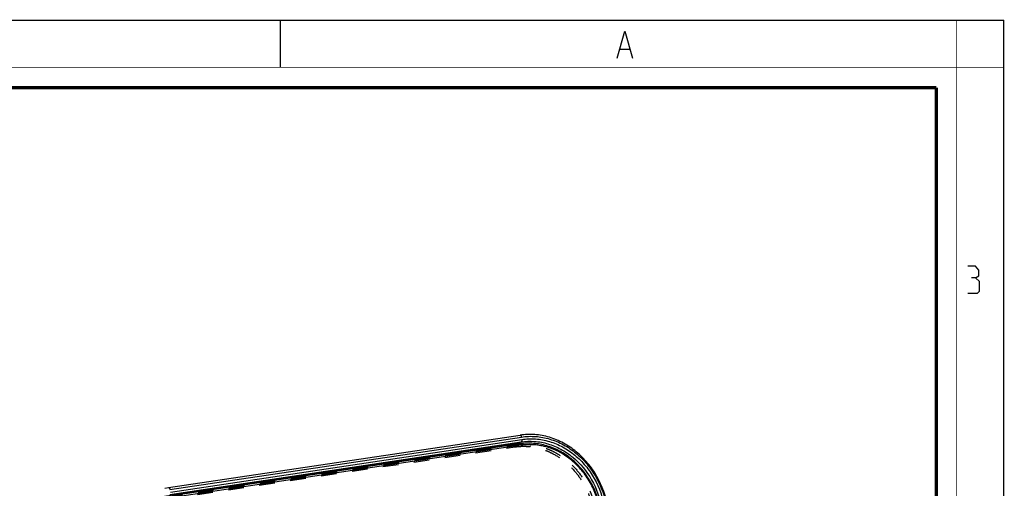
# Model space of a CAD drawing. Units: millimetres. Extents: x 0 to 420, y 0 to 297.
# Drawn here: x 274 to 420, y 228 to 297 of the extents above; entities that cross this region are included whole.
import ezdxf

# ---------------------------------------------------------------- set-up
doc = ezdxf.new("R2010")
doc.units = ezdxf.units.MM
doc.header["$LTSCALE"] = 23.1
doc.linetypes.add('HIDDEN', pattern=[0.2, 0.1, -0.1])
doc.layers.get('0').update_dxf_attribs({"linetype": 'CONTINUOUS'})
doc.layers.add('06___PRT_ALL_SURFS', color=7, linetype='CONTINUOUS')
doc.layers.add('7_ALL_FEATURES', color=7, linetype='CONTINUOUS')

msp = doc.modelspace()

# ---------------------------------------------------------------- linework, layer by layer
at = {"color": 7, "linetype": 'CONTINUOUS'}
for p, q in [((0, 297), (420, 297)), ((313, 297), (313, 290)), ((420, 0), (420, 297))]:
    msp.add_line(p, q, dxfattribs=at)
at = {"color": 2, "linetype": 'CONTINUOUS'}
msp.add_line((363.2799, 292.6921), (364.6299, 292.6921), dxfattribs=at)
at = {"color": 7, "linetype": 'CONTINUOUS'}
for points, const_width in [([(413, 0), (413, 297)], 0.1), ([(0, 290), (420, 290)], 0.1), ([(10.0536, 287), (410, 287)], 0.5), ([(410, 10.0318), (410, 287)], 0.5)]:
    msp.add_lwpolyline(points, dxfattribs=dict(at, const_width=const_width))
at = {"color": 2, "linetype": 'CONTINUOUS'}
for points in [[(362.8299, 291.3588), (363.9549, 295.3588), (365.0799, 291.3588)], [(415.7896, 258.9126), (416.2658, 259.1983), (416.2658, 260.0555), (415.7896, 260.6269), (414.6467, 260.6269)], [(414.6467, 256.6269), (416.0753, 256.6269), (416.361, 256.9126), (416.361, 258.3412), (415.7896, 258.9126), (415.2181, 258.9126)]]:
    msp.add_lwpolyline(points, dxfattribs=at)
at = {"layer": '06___PRT_ALL_SURFS', "color": 7, "linetype": 'CONTINUOUS'}
for p, q in [((296.4931, 227.8946), (348.4546, 235.6592)), ((295.9586, 227.7994), (296.4889, 227.8939))]:
    msp.add_line(p, q, dxfattribs=at)
at = {"layer": '06___PRT_ALL_SURFS', "color": 9, "linetype": 'CONTINUOUS'}
for p, q in [((296.6632, 226.8947), (348.6247, 234.6593)), ((296.6938, 227.6121), (348.6554, 235.3767)), ((296.7563, 227.2524), (348.7179, 235.017)), ((347.4892, 234.3043), (348.6247, 234.6593)), ((347.4892, 234.3043), (295.5277, 226.5397))]:
    msp.add_line(p, q, dxfattribs=at)
for centre, radius, start, end in [((348.7912, 225.5762), 8.8246, 92.137041, 98.48482), ((348.7963, 225.4776), 8.9234, 90.892225, 92.14576)]:
    msp.add_arc(centre, radius, start, end, dxfattribs=at)
at = {"layer": '06___PRT_ALL_SURFS', "color": 7, "linetype": 'CONTINUOUS'}
msp.add_open_spline([(361.4561, 224.9787), (361.1785, 226.5764), (360.3433, 228.919), (358.5101, 231.5678), (356.8335, 233.2428), (354.9141, 234.5413), (352.822, 235.4125), (350.6383, 235.8188), (349.1693, 235.766), (348.4546, 235.6592)], degree=3, knots=[0, 0, 0, 0, 0.26231178, 0.39197421, 0.51913932, 0.64333133, 0.76451305, 0.88311653, 1, 1, 1, 1], dxfattribs=at)
at = {"layer": '06___PRT_ALL_SURFS', "color": 9, "linetype": 'CONTINUOUS'}
for points, knots in [([(348.4546, 235.6592), (348.501, 235.6661), (348.5784, 235.5973), (348.628, 235.4903), (348.6485, 235.4162), (348.6554, 235.3767)], [0, 0, 0, 0, 0.38339483, 0.67206793, 1, 1, 1, 1]), ([(348.7179, 235.017), (348.7249, 234.9764), (348.7309, 234.8965), (348.7188, 234.7723), (348.6731, 234.6744), (348.6247, 234.6593)], [0, 0, 0, 0, 0.31931286, 0.60789938, 1, 1, 1, 1]), ([(348.6247, 234.6593), (349.2777, 234.7569), (350.6208, 234.8048), (352.6184, 234.4318), (354.5347, 233.6317), (356.9029, 232.027), (359.2796, 229.1444), (360.2865, 226.3053), (360.542, 224.8348)], [0, 0, 0, 0, 0.11648284, 0.23481536, 0.35590724, 0.48020386, 0.73666339, 1, 1, 1, 1]), ([(348.6554, 235.3767), (349.3476, 235.4801), (350.7713, 235.531), (352.889, 235.1355), (354.9202, 234.2876), (356.7861, 233.0229), (358.4177, 231.3902), (360.2037, 228.8061), (361.0177, 226.5209), (361.2885, 224.962)], [0, 0, 0, 0, 0.11635799, 0.23456548, 0.35552934, 0.47969471, 0.60700458, 0.7369436, 1, 1, 1, 1]), ([(348.7179, 235.017), (349.3893, 235.1173), (350.7704, 235.1666), (352.8245, 234.7831), (354.7948, 233.9606), (356.6047, 232.7338), (358.1873, 231.1501), (359.9198, 228.6435), (360.7094, 226.4268), (360.9721, 224.9147)], [0, 0, 0, 0, 0.11635796, 0.23456546, 0.35552933, 0.47969471, 0.60700458, 0.73694361, 1, 1, 1, 1]), ([(347.4892, 234.3043), (347.4817, 234.3019), (347.4475, 234.2826), (347.4306, 234.2436), (347.4223, 234.2142)], [0, 0, 0, 0, 0.20391072, 1, 1, 1, 1]), ([(296.4931, 227.8946), (296.5395, 227.9015), (296.6169, 227.8327), (296.6664, 227.7257), (296.687, 227.6516), (296.6938, 227.6121)], [0, 0, 0, 0, 0.38339483, 0.67206793, 1, 1, 1, 1])]:
    msp.add_open_spline(points, degree=3, knots=knots, dxfattribs=at)
at = {"layer": '7_ALL_FEATURES', "color": 8, "linetype": 'HIDDEN'}
for p, q in [((296.1987, 226.2201), (347.6839, 233.9135)), ((296.2734, 226.4962), (347.7586, 234.1895)), ((347.6839, 233.9135), (347.7586, 234.1895)), ((348.4634, 234.3692), (347.7586, 234.1895))]:
    msp.add_line(p, q, dxfattribs=at)
at = {"layer": '7_ALL_FEATURES', "color": 7, "linetype": 'CONTINUOUS'}
for p, q in [((348.4634, 234.3692), (296.9782, 226.6758)), ((348.6236, 234.153), (297.1384, 226.4596))]:
    msp.add_line(p, q, dxfattribs=at)
at = {"layer": '7_ALL_FEATURES', "color": 9, "linetype": 'CONTINUOUS'}
msp.add_line((348.6236, 234.153), (348.4634, 234.3692), dxfattribs=at)
at = {"layer": '7_ALL_FEATURES', "color": 7, "linetype": 'CONTINUOUS'}
for points in [[(360.3893, 224.5375), (360.2607, 225.2779), (359.8762, 226.736), (358.9403, 228.7795), (357.6789, 230.6066), (356.1393, 232.1468), (354.6605, 233.1489), (353.4013, 233.7487), (352.4333, 234.0931), (351.4457, 234.3309), (350.4481, 234.46), (349.4503, 234.479), (348.7897, 234.4179), (348.4634, 234.3692)], [(360.2903, 224.5351), (360.1644, 225.2594), (359.7883, 226.6858), (358.8728, 228.6848), (357.6387, 230.4723), (356.1326, 231.979), (354.686, 232.9593), (353.4541, 233.546), (352.5072, 233.8829), (351.5411, 234.1156), (350.5652, 234.2419), (349.589, 234.2605), (348.9429, 234.2007), (348.6236, 234.153)]]:
    msp.add_open_spline(points, degree=3, knots=[0, 0, 0, 0, 0.13214685, 0.26364396, 0.39338919, 0.52050905, 0.64448911, 0.70534272, 0.76543225, 0.82482916, 0.88363446, 0.94197525, 1, 1, 1, 1], dxfattribs=at)
at = {"layer": '7_ALL_FEATURES', "color": 8, "linetype": 'HIDDEN'}
for points in [[(347.6839, 233.9135), (348.0032, 233.9612), (348.6493, 234.021), (349.6255, 234.0024), (350.6014, 233.8761), (351.5675, 233.6434), (352.5144, 233.3066), (353.7463, 232.7198), (355.193, 231.7395), (356.6991, 230.2328), (357.9331, 228.4454), (358.8486, 226.4463), (359.2248, 225.0199), (359.3506, 224.2956)], [(347.7586, 234.1895), (348.085, 234.2383), (348.7455, 234.2994), (349.7434, 234.2804), (350.741, 234.1513), (351.7285, 233.9135), (352.6965, 233.5691), (353.9558, 232.9693), (355.4345, 231.9672), (356.9741, 230.427), (358.2355, 228.5999), (359.1715, 226.5564), (359.5559, 225.0983), (359.6845, 224.3579)]]:
    msp.add_open_spline(points, degree=3, knots=[0, 0, 0, 0, 0.05802475, 0.11636554, 0.17517084, 0.23456775, 0.29465728, 0.35551089, 0.47949095, 0.60661081, 0.73635604, 0.86785315, 1, 1, 1, 1], dxfattribs=at)

doc.saveas('drawing.dxf')
